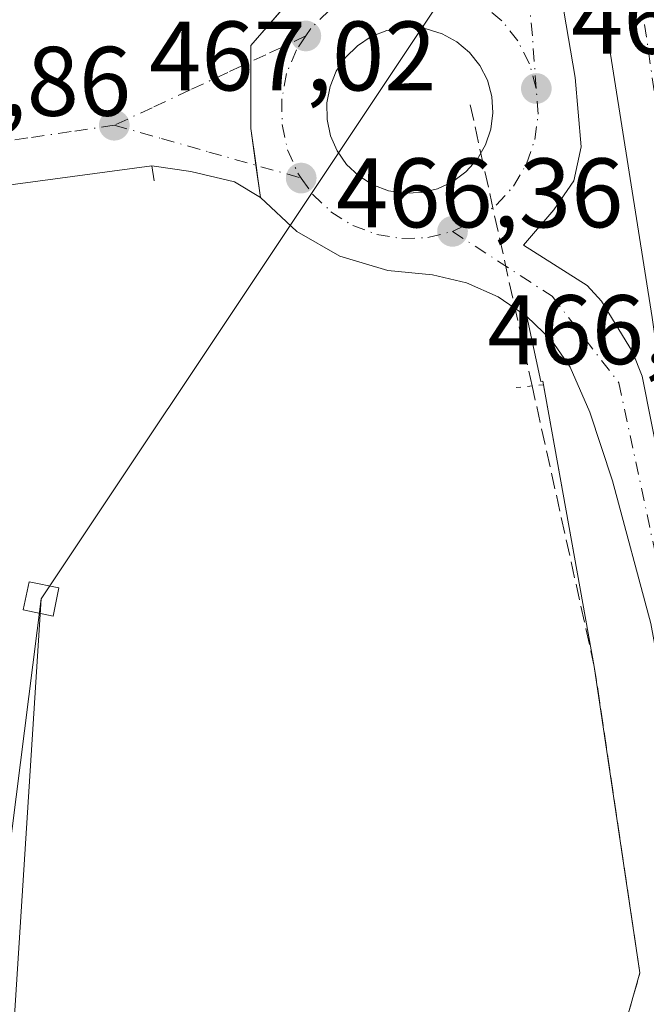
# Model space of a CAD drawing. Units: metres. Extents: x 610859 to 614315, y 4729321 to 4731690.
# Drawn here: x 611905 to 611969, y 4731534 to 4731634 of the extents above; entities that cross this region are included whole.
import ezdxf

# ---------------------------------------------------------------- set-up
doc = ezdxf.new("R2010")
doc.units = ezdxf.units.M
doc.header["$MEASUREMENT"] = 0
for name, pattern in [('DGN Style 3', [2.307223458686699, 1.648016756204785, -0.6592067024819142]), ('DGN Style 4', [2.6384748266838614, 1.318413404963828, -0.6592067024819142, 0.001648016756204785, -0.6592067024819142]), ('DGN Style 5', [1.1536117293433497, 0.4944050268614355, -0.6592067024819142])]:
    doc.linetypes.add(name, pattern=pattern)
for name, color, linetype, lineweight in [('Carretera de calzada única Cxs', 7, 'Continuous', 13), ('Carretera de calzada única eje', 7, 'DGN Style 4', 0), ('Conducción de agua lineal', 4, 'DGN Style 3', 0), ('Corriente artificial lineal', 4, 'DGN Style 3', 13), ('Elemento construido', 1, 'Continuous', 0), ('Isleta de vial', 135, 'Continuous', 13), ('Puente lineal', 2, 'DGN Style 5', 0), ('Punto de cota en terreno', 7, 'Continuous', 0), ('Recinto industrial CxS', 135, 'Continuous', 0), ('Rótulo de punto de cota en terreno', 7, 'Continuous', 0), ('Suelo desnudo CxS', 253, 'Continuous', 0), ('Tendido', 6, 'Continuous', 0), ('Torre de tendido Cxs', 51, 'Continuous', 0), ('Vía urbana Cxs', 4, 'Continuous', 0), ('Vía urbana eje', 4, 'DGN Style 4', 0)]:
    doc.layers.add(name, color=color, linetype=linetype, lineweight=lineweight)
doc.styles.add('Style-Arial', font='txt')

# ---------------------------------------------------------------- blocks, each defined once
blk = doc.blocks.new('5PATER')
at = {"layer": 'Suelo desnudo CxS', "linetype": 'Continuous', "lineweight": 0}
h = blk.add_hatch(color=51, dxfattribs=at)
edge = h.paths.add_edge_path()
edge.add_ellipse((0, 0), major_axis=(-0.1095731443231308, -0.1110710700762829), ratio=0.9994222409660322, start_angle=0, end_angle=360)
blk = doc.blocks.new('*U19')
at = {"layer": 'Carretera de calzada única Cxs', "color": 7, "linetype": 'Continuous', "lineweight": 13}
for points in [[(611986.1001000004, 4731462.2601, 471.5831000000035), (611972.0500999996, 4731558.090100001, 467.4333000000043), (611969.3901000004, 4731572.5801, 467.8892000000051), (611965.5100999996, 4731587.0701, 467.1098999999958), (611963.1901000004, 4731594.040100001, 466.4556000000011), (611961.2100999998, 4731598.600099999, 466.2807999999932), (611959.3201000001, 4731601.340100001, 466.2350000000006), (611956.8201000001, 4731603.7601, 466.2231000000029), (611953.8901000004, 4731605.7301, 466.2538000000059), (611950.6700999998, 4731607.1501, 466.1860000000015), (611947.2500999998, 4731607.9801, 466.1800999999978), (611942.7100999998, 4731608.4301, 466.2602999999945), (611937.8501000004, 4731609.860099999, 466.4282999999996), (611933.4600999998, 4731612.380100001, 466.479800000001), (611929.7801000001, 4731615.840100001, 466.6183000000019), (611929.5237999996, 4731617.74, 466.5890999999974), (611929.3417999997, 4731619.089000001, 466.6137000000017), (611928.8201000001, 4731622.8201, 466.6759000000021), (611928.8039999995, 4731629.609400001, 466.6263999999938), (611928.8000999996, 4731631.270099999, 466.6152000000002), (611935.6139000002, 4731639.114399999, 471.6178000000073)], [(611960.5500999996, 4731634.7501, 465.8307000000059), (611961.7100999998, 4731628.0101, 466.1141999999964), (611962.3201000001, 4731620.9801, 466.2198000000063), (611961.5800999999, 4731617.5101, 466.2504000000045), (611959.5500999996, 4731614.590100001, 466.2017000000051), (611956.4600999998, 4731611.0001, 466.1622999999963), (611962.9200999998, 4731606.880100001, 466.235799999995), (611964.3901000004, 4731605.3101, 466.2581999999966), (611967.5100999996, 4731600.170100001, 466.3527999999933), (611968.5000999998, 4731597.710100001, 466.4127000000008), (611974.9600999998, 4731565.1601, 467.4138999999996), (611998.4801000003, 4731392.9001, 474.8543000000063)]]:
    blk.add_polyline3d(points, dxfattribs=at)
blk.add_polyline3d([(611946.6001000004, 4731632.940099999, 466.1339000000008), (611944.9401000004, 4731633.100099999, 466.1860000000015), (611942.6001000004, 4731632.770099999, 466.2396000000008), (611941.0301000001, 4731632.1601, 466.2575999999972), (611939.6201, 4731631.2301, 466.3285000000033), (611938.4200999998, 4731630.050100001, 466.4051999999938), (611937.4801000003, 4731628.640100001, 466.4861999999994), (611936.8501000004, 4731627.090100001, 466.5544999999984), (611936.5301000001, 4731625.4301, 466.5810000000056), (611936.5500999996, 4731623.7401, 466.6095999999961), (611936.8901000004, 4731622.090100001, 466.6209999999992), (611937.5701000001, 4731620.550100001, 466.5773000000045), (611938.5301000001, 4731619.170100001, 466.5632000000041), (611939.7600999996, 4731618.0101, 466.5369000000064), (611941.1901000004, 4731617.100099999, 466.5103999999993), (611942.7600999996, 4731616.5101, 466.4977000000072), (611944.4200999998, 4731616.2501, 466.4891999999964), (611946.1201, 4731616.3201, 466.4998999999953), (611947.7500999998, 4731616.720100001, 466.5182999999961), (611949.2801000001, 4731617.4301, 466.4582999999984), (611950.6201, 4731618.440099999, 466.4268000000012), (611951.7600999996, 4731619.690099999, 466.3635000000068), (611952.6001000004, 4731621.1601, 466.2918999999966), (611953.1401000004, 4731622.7501, 466.2979999999953), (611953.3701, 4731624.420100001, 466.3331000000035), (611953.2500999998, 4731626.090100001, 466.3889000000054), (611952.8000999996, 4731627.7301, 466.4532999999938), (611952.0301000001, 4731629.2301, 466.3531999999978), (611950.9801000003, 4731630.550100001, 466.2470999999932), (611949.6901000004, 4731631.640100001, 466.1707000000025), (611948.2100999998, 4731632.440099999, 466.126900000003)], close=True, dxfattribs=at)
blk = doc.blocks.new('*U20')
at = {"layer": 'Vía urbana Cxs', "color": 4, "linetype": 'Continuous', "lineweight": 0}
blk.add_polyline3d([(611935.6139000002, 4731639.114399999, 471.6178000000073), (611928.8000999996, 4731631.270099999, 466.6152000000002), (611928.8039999995, 4731629.609400001, 466.6263999999938), (611928.8201000001, 4731622.8201, 466.6759000000021), (611929.3417999997, 4731619.089000001, 466.6137000000017), (611929.5237999996, 4731617.74, 466.5890999999974), (611929.7801000001, 4731615.840100001, 466.6183000000019), (611927.1589000003, 4731617.424699999, 466.6676000000007), (611922.7138999999, 4731618.456599999, 467.0580000000046), (611918.7701000003, 4731619.030099999, 467.2354999999953), (611899.1201, 4731616.390100001, 468.0592999999935)], dxfattribs=at)

msp = doc.modelspace()

# ---------------------------------------------------------------- linework, layer by layer
at = {"layer": 'Carretera de calzada única Cxs', "color": 7, "linetype": 'Continuous', "lineweight": 13}
for points in [[(611957.6227000002, 4731652.221100001, 465.5320000000065), (611960.5500999996, 4731634.7501, 465.8307000000059), (611961.7100999998, 4731628.0101, 466.1141999999964), (611962.3201000001, 4731620.9801, 466.2198000000063), (611961.5800999999, 4731617.5101, 466.2504000000045), (611959.5500999996, 4731614.590100001, 466.2017000000051), (611956.4600999998, 4731611.0001, 466.1622999999963), (611962.9200999998, 4731606.880100001, 466.235799999995), (611964.3901000004, 4731605.3101, 466.2581999999966), (611967.5100999996, 4731600.170100001, 466.3527999999933), (611968.5000999998, 4731597.710100001, 466.4127000000008), (611974.9600999998, 4731565.1601, 467.4138999999996)], [(612005.9600999998, 4731190.670100001, 484.250199999995), (612010.1001000004, 4731217.3201, 482.8787000000011), (612012.0500999996, 4731245.300100001, 481.6255999999995), (612012.8701, 4731265.270099999, 480.6628999999957), (612012.1001000004, 4731299.1801, 479.1435999999958), (612009.3501000004, 4731329.4001, 478.3730000000069), (612005.1001000004, 4731360.610099999, 476.398199999996), (611998.4801000003, 4731392.9001, 474.8543000000063), (611974.9600999998, 4731565.1601, 467.4138999999996), (611969.5100999996, 4731603.640100001, 466.335699999996), (611964.9600999998, 4731632.4901, 465.8068000000058), (611962.3701, 4731651.3201, 465.4167000000016), (611962.2213000003, 4731652.2959, 465.3940000000002), (611969.5692999996, 4731652.4158, 465.4186000000045), (611973.2600999996, 4731622.0101, 465.9621000000043), (611985.9600999998, 4731536.540100001, 468.4278999999952), (612014.1601, 4731345.170100001, 477.2271999999939), (612017.0701000001, 4731324.960100001, 478.2287999999971), (612019.2401000002, 4731301.440099999, 479.3898000000045), (612020.1001000004, 4731277.290100001, 480.5087000000058), (612020.1001000004, 4731259.140100001, 481.4167000000016), (612019.2301000003, 4731240.470100001, 482.3160000000062), (612017.2301000003, 4731216.1801, 483.5669999999955), (612014.8501000004, 4731199.300100001, 484.2651999999944)], [(611974.9600999998, 4731565.1601, 467.4138999999996), (611969.5100999996, 4731603.640100001, 466.335699999996), (611964.9600999998, 4731632.4901, 465.8068000000058), (611962.3701, 4731651.3201, 465.4167000000016), (611962.2213000003, 4731652.296, 465.3940000000002)], [(611929.7801000001, 4731615.840100001, 466.6183000000019), (611929.5236999998, 4731617.74, 466.5890999999974), (611929.3416999998, 4731619.089000001, 466.6137000000017), (611928.8201000001, 4731622.8201, 466.6759000000021), (611928.8039999995, 4731629.609400001, 466.6263999999938), (611928.8000999996, 4731631.270099999, 466.6152000000002), (611935.6138000004, 4731639.114399999, 471.6177000000025), (611936.8000999996, 4731640.4801, 475.2675000000018)], [(611946.6001000004, 4731632.940099999, 466.1339000000008), (611944.9401000004, 4731633.100099999, 466.1860000000015), (611942.6001000004, 4731632.770099999, 466.2396000000008), (611941.0301000001, 4731632.1601, 466.2575999999972), (611939.6201, 4731631.2301, 466.3285000000033), (611938.4200999998, 4731630.050100001, 466.4051999999938), (611937.4801000003, 4731628.640100001, 466.4861999999994), (611936.8501000004, 4731627.090100001, 466.5544999999984), (611936.5301000001, 4731625.4301, 466.5810000000056), (611936.5500999996, 4731623.7401, 466.6095999999961), (611936.8901000004, 4731622.090100001, 466.6209999999992), (611937.5701000001, 4731620.550100001, 466.5773000000045), (611938.5301000001, 4731619.170100001, 466.5632000000041), (611939.7600999996, 4731618.0101, 466.5369000000064), (611941.1901000004, 4731617.100099999, 466.5103999999993), (611942.7600999996, 4731616.5101, 466.4977000000072), (611944.4200999998, 4731616.2501, 466.4891999999964)], [(611944.4200999998, 4731616.2501, 466.4891999999964), (611946.1201, 4731616.3201, 466.4998999999953), (611947.7500999998, 4731616.720100001, 466.5182999999961), (611949.2801000001, 4731617.4301, 466.4582999999984), (611950.6201, 4731618.440099999, 466.4268000000012), (611951.7600999996, 4731619.690099999, 466.3635000000068), (611952.6001000004, 4731621.1601, 466.2918999999966), (611953.1401000004, 4731622.7501, 466.2979999999953), (611953.3701, 4731624.420100001, 466.3331000000035), (611953.2500999998, 4731626.090100001, 466.3889000000054), (611952.8000999996, 4731627.7301, 466.4532999999938), (611952.0301000001, 4731629.2301, 466.3531999999978), (611950.9801000003, 4731630.550100001, 466.2470999999932), (611949.6901000004, 4731631.640100001, 466.1707000000025), (611948.2100999998, 4731632.440099999, 466.126900000003), (611946.6001000004, 4731632.940099999, 466.1339000000008)], [(611998.4801000003, 4731392.9001, 474.8543000000063), (611988.6901000004, 4731445.4301, 472.2458000000043), (611986.1001000004, 4731462.2601, 471.5831000000035), (611972.0500999996, 4731558.090100001, 467.4333000000043), (611969.3901000004, 4731572.5801, 467.8892000000051), (611965.5100999996, 4731587.0701, 467.1098999999958), (611963.1901000004, 4731594.040100001, 466.4556000000011), (611961.2100999998, 4731598.600099999, 466.2807999999932), (611959.3201000001, 4731601.340100001, 466.2350000000006), (611956.8201000001, 4731603.7601, 466.2231000000029), (611953.8901000004, 4731605.7301, 466.2538000000059), (611950.6700999998, 4731607.1501, 466.1860000000015), (611947.2500999998, 4731607.9801, 466.1800999999978), (611942.7100999998, 4731608.4301, 466.2602999999945), (611937.8501000004, 4731609.860099999, 466.4282999999996), (611933.4600999998, 4731612.380100001, 466.479800000001), (611929.7801000001, 4731615.840100001, 466.6183000000019)]]:
    msp.add_polyline3d(points, dxfattribs=at)
at = {"layer": 'Carretera de calzada única eje', "color": 7, "linetype": 'DGN Style 4', "lineweight": 0}
for points in [[(611957.7600999996, 4731626.890100001, 466.0439999999944), (611957.3701, 4731632.2301, 465.9121000000014), (611956.4600999998, 4731641.7601, 465.7280000000028), (611953.7271999996, 4731652.157500001, 465.710500000001)], [(611965.9354999998, 4731652.3565, 465.3830000000017), (611967.9801000003, 4731638.8101, 465.6131000000024), (611975.4801000003, 4731586.5101, 466.8090999999986), (611986.3901000004, 4731510.0801, 469.4453999999969), (612000.1700999998, 4731409.920100001, 474.1735999999946), (612002.8901000004, 4731392.690099999, 475.0255999999936)], [(611957.7600999996, 4731626.890100001, 466.0439999999944), (611957.0701000001, 4731629.4001, 466.0114999999933), (611955.8901000004, 4731631.720100001, 465.9928000000073), (611954.2801000001, 4731633.7601, 465.9655000000057), (611952.3000999996, 4731635.4301, 465.9352000000072), (611950.0100999996, 4731636.6801, 465.8916999999929), (611947.5100999996, 4731637.460100001, 465.872000000003), (611945.3701, 4731637.6601, 466.2280000000028), (611941.4200999998, 4731637.2301, 467.0988000000071), (611940.1700999998, 4731636.7401, 467.5195999999996)], [(611940.1700999998, 4731636.7401, 467.5195999999996), (611938.9101, 4731636.2401, 467.8246999999974), (611936.7500999998, 4731634.800100001, 467.4208000000072), (611934.8901000004, 4731632.9801, 466.4900000000052), (611934.3901000004, 4731632.220100001, 466.3436999999976)], [(611934.3901000004, 4731632.220100001, 466.3436999999976), (611933.4401000004, 4731630.800100001, 466.4133000000002), (611932.4401000004, 4731628.4101, 466.502999999997), (611931.9600999998, 4731625.840100001, 466.5650000000023), (611931.9801000003, 4731623.220100001, 466.594299999997), (611932.5301000001, 4731620.6801, 466.5645999999979), (611933.5701000001, 4731618.300100001, 466.5239000000002), (611933.9200999998, 4731617.800100001, 466.5117000000028)], [(611949.2600999996, 4731612.390100001, 466.2112999999954), (611951.6401000004, 4731613.5001, 466.2093000000023), (611953.7100999998, 4731615.050100001, 466.1895999999979), (611955.4600999998, 4731616.9901, 466.1652000000031), (611956.7801000001, 4731619.2601, 466.1313999999985), (611957.6201, 4731621.710100001, 466.0975999999937), (611957.9600999998, 4731624.290100001, 466.0792999999976), (611957.7600999996, 4731626.890100001, 466.0439999999944)], [(611933.9200999998, 4731617.800100001, 466.5117000000028), (611935.0701000001, 4731616.1601, 466.4738000000071), (611936.9401000004, 4731614.380100001, 466.4021999999969), (611939.1401000004, 4731612.9901, 466.3375999999989), (611941.5800999999, 4731612.0801, 466.2926000000007), (611944.1401000004, 4731611.6601, 466.2580000000017), (611946.7600999996, 4731611.7601, 466.2293999999966), (611949.2600999996, 4731612.390100001, 466.2112999999954)], [(611949.2600999996, 4731612.390100001, 466.2112999999954), (611959.3701, 4731605.800100001, 466.1959999999963), (611966.1401000004, 4731597.020099999, 466.3754000000045), (611970.4401000004, 4731576.9001, 467.251900000003), (611978.2600999996, 4731529.550100001, 468.5120000000024), (611983.1700999998, 4731492.0101, 470.0969000000041), (611988.5500999996, 4731456.110099999, 471.8276000000042), (611991.3201000001, 4731435.5101, 472.7915000000066), (611994.3901000004, 4731420.0701, 473.5518000000012), (612002.8901000004, 4731392.690099999, 475.0255999999936)]]:
    msp.add_polyline3d(points, dxfattribs=at)
at = {"layer": 'Conducción de agua lineal', "color": 4, "linetype": 'DGN Style 3', "lineweight": 0, "extrusion": (0.001580284165868911, -0.007180641115294159, 0.9999729701822587), "elevation": -32542.51947935253, "flags": 128}
msp.add_lwpolyline([(611949.5620643485, 4731513.548239707), (611955.8413959616, 4731485.016404124)], dxfattribs=at)
at = {"layer": 'Corriente artificial lineal', "color": 4, "linetype": 'DGN Style 3', "lineweight": 13}
msp.add_polyline3d([(611873.8997999998, 4731513.4649, 469.4161000000022), (611900.4796000002, 4731516.630200001, 468.2458000000043), (611955.7115000002, 4731523.906300001, 468.1989999999933), (611964.6412000004, 4731527.544299999, 468.0987000000023), (611966.2949000001, 4731530.190099999, 468.0010000000038), (611968.2792999997, 4731537.135399999, 467.7755000000034), (611963.6490000002, 4731568.224099999, 466.9921999999933), (611957.3425000003, 4731596.7095, 466.4311000000016)], dxfattribs=at)
at = {"layer": 'Elemento construido', "color": 1, "linetype": 'Continuous', "lineweight": 0}
msp.add_polyline3d([(611919.0201000003, 4731617.520099999, 467.3304000000062), (611918.7701000003, 4731619.030099999, 467.2354999999953), (611899.1201, 4731616.390100001, 468.0592999999935), (611898.1501000002, 4731616.280099999, 468.0828000000038), (611897.2001, 4731616.020099999, 468.1070999999939), (611896.3000999996, 4731615.610099999, 468.1242000000057), (611895.4901000002, 4731615.0601, 468.1398999999947), (611894.7701000003, 4731614.380100001, 468.1521000000066), (611894.1700999998, 4731613.600099999, 468.1598999999987), (611893.7100999998, 4731612.7401, 468.1646000000038), (611893.3901000004, 4731611.8101, 468.1589999999997), (611893.2301000003, 4731610.840100001, 468.1555999999982), (611893.2200999996, 4731609.850099999, 468.156799999997), (611893.3701, 4731608.880100001, 468.1609999999928), (611905.0401, 4731519.520099999, 468.2912999999971)], dxfattribs=at)
at = {"layer": 'Isleta de vial', "color": 135, "linetype": 'Continuous', "lineweight": 13}
msp.add_polyline3d([(611944.4200999998, 4731616.2501, 466.4891999999964), (611946.1201, 4731616.3201, 466.4998999999953), (611947.7500999998, 4731616.720100001, 466.5182999999961), (611949.2801000001, 4731617.4301, 466.4582999999984), (611950.6201, 4731618.440099999, 466.4268000000012), (611951.7600999996, 4731619.690099999, 466.3635000000068), (611952.6001000004, 4731621.1601, 466.2918999999966), (611953.1401000004, 4731622.7501, 466.2979999999953), (611953.3701, 4731624.420100001, 466.3331000000035), (611953.2500999998, 4731626.090100001, 466.3889000000054), (611952.8000999996, 4731627.7301, 466.4532999999938), (611952.0301000001, 4731629.2301, 466.3531999999978), (611950.9801000003, 4731630.550100001, 466.2470999999932), (611949.6901000004, 4731631.640100001, 466.1707000000025), (611948.2100999998, 4731632.440099999, 466.126900000003), (611946.6001000004, 4731632.940099999, 466.1339000000008), (611944.9401000004, 4731633.100099999, 466.1860000000015), (611942.6001000004, 4731632.770099999, 466.2396000000008), (611941.0301000001, 4731632.1601, 466.2575999999972), (611939.6201, 4731631.2301, 466.3285000000033), (611938.4200999998, 4731630.050100001, 466.4051999999938), (611937.4801000003, 4731628.640100001, 466.4861999999994), (611936.8501000004, 4731627.090100001, 466.5544999999984), (611936.5301000001, 4731625.4301, 466.5810000000056), (611936.5500999996, 4731623.7401, 466.6095999999961), (611936.8901000004, 4731622.090100001, 466.6209999999992), (611937.5701000001, 4731620.550100001, 466.5773000000045), (611938.5301000001, 4731619.170100001, 466.5632000000041), (611939.7600999996, 4731618.0101, 466.5369000000064), (611941.1901000004, 4731617.100099999, 466.5103999999993), (611942.7600999996, 4731616.5101, 466.4977000000072), (611944.4200999998, 4731616.2501, 466.4891999999964)], dxfattribs=at)
at = {"layer": 'Puente lineal', "color": 2, "linetype": 'DGN Style 5', "lineweight": 0, "extrusion": (-0.08813373060320494, 0.9837888631994565, 0.1561791220832123), "elevation": 4601030.894543762, "flags": 128}
msp.add_lwpolyline([(-1031711.631086005, -727040.353267133), (-1031710.465993151, -727040.3356509606), (-1031708.526500906, -727040.058955562)], dxfattribs=at)
at = {"layer": 'Recinto industrial CxS', "color": 135, "linetype": 'Continuous', "lineweight": 0, "extrusion": (0.9455362680554252, 0.004615290940845035, 0.3254840470458581), "elevation": 600590.6043706076, "flags": 128}
msp.add_lwpolyline([(4728586.371698928, -206246.6745933092), (4728579.97130098, -206246.6253096948), (4728579.582401219, -206246.6222426887)], dxfattribs=at)
at = {"layer": 'Recinto industrial CxS', "color": 135, "linetype": 'Continuous', "lineweight": 0, "extrusion": (0.002241405150982112, -0.01629576302623359, 0.9998647029525256), "elevation": -75267.21103633357, "flags": 128}
msp.add_lwpolyline([(1250963.309453595, 4603491.854634932), (1250963.309453595, 4603488.091531272)], dxfattribs=at)
at = {"layer": 'Recinto industrial CxS', "color": 135, "linetype": 'Continuous', "lineweight": 0, "extrusion": (-0.0001784412334287, 0.001297518693196883, 0.9999991423016158), "elevation": 6496.784396605668, "flags": 128}
msp.add_lwpolyline([(611929.4063209265, 4731614.645868653), (611929.8536216868, 4731611.393365915)], dxfattribs=at)
at = {"layer": 'Recinto industrial CxS', "color": 135, "linetype": 'Continuous', "lineweight": 0, "extrusion": (-0.005885168382627004, 0.03269714608743977, 0.9994479783514723), "elevation": 151574.2831829725, "flags": 128}
msp.add_lwpolyline([(-1440453.080446188, -4545835.678646309), (-1440453.080446188, -4545806.611049873)], dxfattribs=at)
at = {"layer": 'Recinto industrial CxS', "color": 135, "linetype": 'Continuous', "lineweight": 0}
for points in [[(611502.8311999999, 4731644.8081, 489.6748999999982), (611946.6774000004, 4731652.0426, 466.3218999999954), (611946.3701, 4731651.090100001, 466.2041000000027), (611946.1042, 4731650.675600001, 466.1646999999939), (611945.0100999996, 4731648.970100001, 466.1897000000026), (611936.8000999996, 4731640.4801, 475.2675000000018), (611928.8000999996, 4731631.270099999, 466.6152000000002), (611928.8191999998, 4731623.209000001, 466.6729999999953), (611928.8201000001, 4731622.8201, 466.6759000000021), (611929.7801000001, 4731615.840100001, 466.6183000000019), (611933.4600999998, 4731612.380100001, 466.479800000001), (611937.8501000004, 4731609.860099999, 466.4282999999996), (611942.7100999998, 4731608.4301, 466.2602999999945), (611947.2500999998, 4731607.9801, 466.1800999999978), (611950.6700999998, 4731607.1501, 466.1860000000015), (611953.8901000004, 4731605.7301, 466.2538000000059), (611956.8201000001, 4731603.7601, 466.2231000000029), (611958.2147000004, 4731597.1361, 466.3065000000061), (611958.4367000004, 4731597.182800001, 466.3065000000061), (611963.6490000002, 4731568.224099999, 467.2728000000062), (611968.2792999997, 4731537.135399999, 467.734500000006), (611966.2949000001, 4731530.190099999, 467.969299999997)], [(611936.8000999996, 4731640.4801, 475.2675000000018), (611935.6138000004, 4731639.114399999, 471.6177000000025), (611928.8000999996, 4731631.270099999, 466.6152000000002), (611928.8039999995, 4731629.609400001, 466.6263999999938)], [(611929.7801000001, 4731615.840100001, 466.6183000000019), (611933.4600999998, 4731612.380100001, 466.479800000001), (611937.8501000004, 4731609.860099999, 466.4282999999996), (611942.7100999998, 4731608.4301, 466.2602999999945), (611947.2500999998, 4731607.9801, 466.1800999999978), (611950.6700999998, 4731607.1501, 466.1860000000015), (611953.8901000004, 4731605.7301, 466.2538000000059), (611956.8201000001, 4731603.7601, 466.2231000000029)], [(611956.8201000001, 4731603.7601, 466.2231000000029), (611958.2147000004, 4731597.1361, 466.3065000000061), (611958.4367000004, 4731597.182800001, 466.3065000000061), (611958.5027000001, 4731596.816199999, 466.3071000000054)], [(611963.6490000002, 4731568.224099999, 467.2728000000062), (611968.2792999997, 4731537.135399999, 467.734500000006), (611966.2949000001, 4731530.190099999, 467.969299999997), (611964.6412000004, 4731527.544299999, 468.0166999999929), (611955.7115000002, 4731523.906300001, 468.1910999999964), (611929.2292, 4731520.4176, 468.4477999999945), (611912.2251000004, 4731518.1775, 468.3274999999995), (611900.4796000002, 4731516.630200001, 468.3365000000049), (611873.8997999998, 4731513.4649, 469.2553999999946)]]:
    msp.add_polyline3d(points, dxfattribs=at)
at = {"layer": 'Tendido', "color": 6, "linetype": 'Continuous', "lineweight": 0, "extrusion": (0.0327854757987995, 0.04922057202901171, 0.9982496921440964), "elevation": 253422.6727893996, "flags": 128}
msp.add_lwpolyline([(2113768.64333392, -4269659.577880567), (2113768.64333392, -4269752.447176451)], dxfattribs=at)
at = {"layer": 'Tendido', "color": 6, "linetype": 'Continuous', "lineweight": 0}
for points in [[(611674.2588000001, 4729333.6654, 486.7548999999999), (611682.9042999997, 4729396.187999999, 490.9306999999972), (611703.2137000002, 4729556.352800001, 490.2458999999944), (611719.1196, 4729663.634400001, 489.1377999999968), (611736.3688000003, 4729787.891100001, 487.036500000002), (611760.2682999996, 4729966.279999999, 486.6805000000023), (611784.0664999997, 4730135.5657, 489.8350999999967), (611806.1599000003, 4730305.5264, 489.8179999999993), (611823.9123999998, 4730440.1501, 488.5476000000053), (611851.1399999997, 4730625.289999999, 495.4441999999981), (611857.9682999998, 4730745.480599999, 496.0659000000014), (611869.1301999995, 4730929.7777, 491.7709000000032), (611877.2148000002, 4731068.895300001, 493.8681999999972), (611887.4269000003, 4731244.631300001, 487.7164000000049), (611897.3300000001, 4731415.050000001, 473.652700000006), (611907.5345999999, 4731575.085200001, 470.9851999999955)], [(611907.5345999999, 4731575.085200001, 470.9851999999955), (611889.4299999997, 4731431.77, 473.7473999999929), (611871.1991999998, 4731253.762499999, 488.5363000000071), (611862.2742, 4731096.8408, 496.1603999999934), (611852.1187000005, 4730930.4213, 492.4839000000065), (611843.5586999999, 4730777.526699999, 497.053899999999), (611835.4699999997, 4730633.050000001, 496.9750000000058)]]:
    msp.add_polyline3d(points, dxfattribs=at)
at = {"layer": 'Torre de tendido Cxs', "color": 51, "linetype": 'Continuous', "lineweight": 0}
msp.add_polyline3d([(611909.3447000004, 4731576.2051, 470.2872000000062), (611908.7516999999, 4731573.3389, 470.6735999999946), (611905.7244999995, 4731573.9652, 470.2646999999997), (611906.3174999999, 4731576.8314, 470.3420999999944), (611909.3447000004, 4731576.2051, 470.2872000000062)], dxfattribs=at)
msp.add_3dface([(611909.3447000004, 4731576.2051, 470.2872000000062), (611908.7516999999, 4731573.3389, 470.6735999999946), (611905.7244999995, 4731573.9652, 470.2646999999997), (611906.3174999999, 4731576.8314, 470.3420999999944)], dxfattribs=at)
at = {"layer": 'Vía urbana Cxs', "color": 4, "linetype": 'Continuous', "lineweight": 0}
for points in [[(611929.7801000001, 4731615.840100001, 466.6183000000019), (611929.5236999998, 4731617.74, 466.5890999999974), (611929.3416999998, 4731619.089000001, 466.6137000000017), (611928.8201000001, 4731622.8201, 466.6759000000021), (611928.8039999995, 4731629.609400001, 466.6263999999938), (611928.8000999996, 4731631.270099999, 466.6152000000002), (611935.6138000004, 4731639.114399999, 471.6177000000025), (611936.8000999996, 4731640.4801, 475.2675000000018)], [(611918.7701000003, 4731619.030099999, 467.2354999999953), (611899.1201, 4731616.390100001, 468.0592999999935), (611898.1501000002, 4731616.280099999, 468.0828000000038), (611897.2001, 4731616.020099999, 468.1070999999939), (611896.3000999996, 4731615.610099999, 468.1242000000057), (611895.4901000002, 4731615.0601, 468.1398999999947), (611894.7701000003, 4731614.380100001, 468.1521000000066), (611894.1700999998, 4731613.600099999, 468.1598999999987), (611893.7100999998, 4731612.7401, 468.1646000000038), (611893.3901000004, 4731611.8101, 468.1589999999997), (611893.2301000003, 4731610.840100001, 468.1555999999982), (611893.2200999996, 4731609.850099999, 468.156799999997), (611893.3701, 4731608.880100001, 468.1609999999928), (611898.7489, 4731567.693499999, 468.1408999999985), (611904.5333000004, 4731523.400599999, 468.2143000000069), (611905.0401, 4731519.520099999, 468.2912999999971)], [(611929.7801000001, 4731615.840100001, 466.6183000000019), (611927.1589000003, 4731617.424699999, 466.6676000000007), (611922.7138999999, 4731618.456599999, 467.0580000000046), (611918.7701000003, 4731619.030099999, 467.2354999999953)]]:
    msp.add_polyline3d(points, dxfattribs=at)
at = {"layer": 'Vía urbana eje', "color": 4, "linetype": 'DGN Style 4', "lineweight": 0}
for points in [[(611934.3901000004, 4731632.220100001, 466.3436999999976), (611930.3201000001, 4731630.3201, 466.547000000006), (611926.4801000003, 4731628.520099999, 466.7314000000042), (611922.6401000004, 4731626.7401, 466.8288999999932), (611918.8000999996, 4731624.940099999, 466.9734000000026), (611914.9600999998, 4731623.1601, 467.147299999997)], [(611914.9600999998, 4731623.1601, 467.147299999997), (611910.5701000001, 4731622.5101, 467.374100000001), (611906.1901000004, 4731621.880100001, 467.6101999999955), (611901.8000999996, 4731621.2401, 467.8197999999975), (611897.4200999998, 4731620.590100001, 467.9695999999968)], [(611914.9600999998, 4731623.1601, 467.147299999997), (611919.7600999996, 4731621.8101, 466.9955999999948), (611924.5500999996, 4731620.440099999, 466.8470999999991), (611933.9200999998, 4731617.800100001, 466.5117000000028)]]:
    msp.add_polyline3d(points, dxfattribs=at)

# ---------------------------------------------------------------- block references
at = {"layer": 'Carretera de calzada única Cxs', "color": 7, "linetype": 'Continuous', "lineweight": 13}
msp.add_blockref('*U19', (0, 0), dxfattribs=at)
at = {"layer": 'Punto de cota en terreno', "color": 7, "linetype": 'Continuous', "lineweight": 0, "xscale": 10, "yscale": 10, "zscale": 10}
for p in [(611934.3899999997, 4731632.220000001, 466.1300000000047), (611957.7699999996, 4731626.890000001, 465.8699999999953), (611914.9600000001, 4731623.16, 467.0200000000041), (611933.9199999999, 4731617.800000001, 466.3600000000006), (611949.2699999996, 4731612.390000001, 466.0399999999936)]:
    msp.add_blockref('5PATER', p, dxfattribs=at)
at = {"layer": 'Vía urbana Cxs', "color": 4, "linetype": 'Continuous', "lineweight": 0}
msp.add_blockref('*U20', (0, 0), dxfattribs=at)

# ---------------------------------------------------------------- texts
at = {"layer": 'Rótulo de punto de cota en terreno', "color": 7, "linetype": 'Continuous', "lineweight": 0, "style": 'Style-Arial'}
for s, p in [('465,87', (611961.2977999998, 4731630.4178)), ('467,02', (611918.4878000002, 4731626.687799999)), ('467,86', (611887.5171999997, 4731624.117799999)), ('466,36', (611937.4478000002, 4731612.7971)), ('466,04', (611952.7977999998, 4731598.906500001))]:
    msp.add_text(s, height=7.000000000000002, dxfattribs=at).set_placement(p)

doc.saveas('drawing.dxf')
